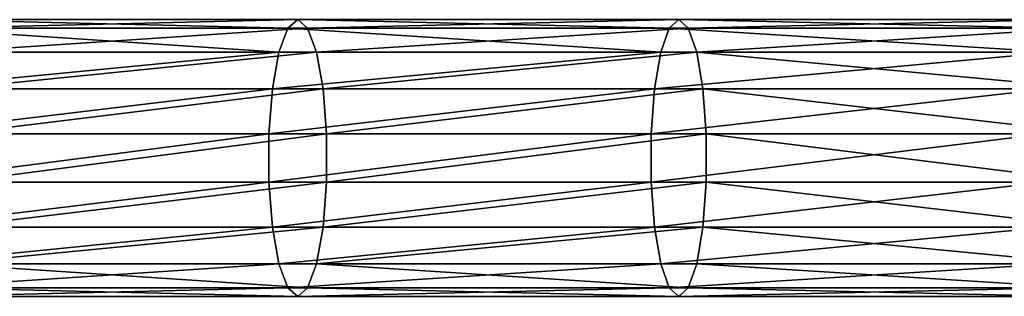
# Model space of a CAD drawing. Units: millimetres. Extents: x -6371 to 2312, y -940 to 4210.
# Drawn here: x -1703 to -1561, y 780 to 820 of the extents above; entities that cross this region are included whole.
import ezdxf

# ---------------------------------------------------------------- set-up
doc = ezdxf.new("R2010")
doc.units = ezdxf.units.MM
doc.layers.get('0').update_dxf_attribs({"true_color": 0xff5454})

# ---------------------------------------------------------------- blocks, each defined once
blk = doc.blocks.new('Component_27')
for p, q in [((16.53, 1623.35, 414.72), (16.53, 1679.38, 403.33)), ((23.47, 1623.35, 414.72), (23.47, 1679.38, 403.33)), ((4.68, 1621.98, 408.2), (4.68, 1678.13, 396.77)), ((10, 1622.87, 412.46), (10, 1678.95, 401.05)), ((30, 1622.87, 412.46), (30, 1678.95, 401.05)), ((35.32, 1621.98, 408.2), (35.32, 1678.13, 396.77)), ((1.21, 1620.76, 402.46), (1.21, 1677.03, 391.01)), ((38.79, 1620.76, 402.46), (38.79, 1677.03, 391.01)), ((0, 1619.39, 395.93), (0, 1675.78, 384.46)), ((40, 1619.39, 395.93), (40, 1675.78, 384.46)), ((1.21, 1618.01, 389.4), (1.21, 1674.52, 377.9)), ((4.68, 1616.8, 383.66), (4.68, 1673.42, 372.14)), ((35.32, 1616.8, 383.66), (35.32, 1673.42, 372.14)), ((38.79, 1674.52, 377.9), (38.79, 1618.01, 389.4)), ((10, 1615.9, 379.4), (10, 1672.6, 367.86)), ((16.53, 1615.42, 377.13), (16.53, 1672.17, 365.59)), ((23.47, 1615.42, 377.13), (23.47, 1672.17, 365.59)), ((30, 1615.9, 379.4), (30, 1672.6, 367.86)), ((4.68, 1621.98, 408.2), (10, 1622.87, 412.46)), ((10, 1622.87, 412.46), (16.53, 1623.35, 414.72)), ((10, 1568.07, 424.44), (10, 1622.87, 412.46)), ((16.53, 1568.57, 426.7), (16.53, 1623.35, 414.72)), ((16.53, 1623.35, 414.72), (23.47, 1623.35, 414.72)), ((23.47, 1568.57, 426.7), (23.47, 1623.35, 414.72)), ((23.47, 1623.35, 414.72), (30, 1622.87, 412.46)), ((30, 1568.07, 424.44), (30, 1622.87, 412.46)), ((30, 1622.87, 412.46), (35.32, 1621.98, 408.2)), ((0, 1619.39, 395.93), (1.21, 1620.76, 402.46)), ((1.21, 1620.76, 402.46), (4.68, 1621.98, 408.2)), ((1.21, 1565.85, 414.46), (1.21, 1620.76, 402.46)), ((4.68, 1567.12, 420.19), (4.68, 1621.98, 408.2)), ((35.32, 1567.12, 420.19), (35.32, 1621.98, 408.2)), ((35.32, 1621.98, 408.2), (38.79, 1620.76, 402.46)), ((38.79, 1565.85, 414.46), (38.79, 1620.76, 402.46)), ((38.79, 1620.76, 402.46), (40, 1619.39, 395.93)), ((0, 1564.41, 407.94), (0, 1619.39, 395.93)), ((1.21, 1618.01, 389.4), (0, 1619.39, 395.93)), ((40, 1619.39, 395.93), (38.79, 1618.01, 389.4)), ((40, 1564.41, 407.94), (40, 1619.39, 395.93)), ((1.21, 1562.97, 401.43), (1.21, 1618.01, 389.4)), ((4.68, 1616.8, 383.66), (1.21, 1618.01, 389.4)), ((38.79, 1618.01, 389.4), (35.32, 1616.8, 383.66)), ((38.79, 1618.01, 389.4), (38.79, 1562.97, 401.43)), ((4.68, 1561.7, 395.7), (4.68, 1616.8, 383.66)), ((10, 1615.9, 379.4), (4.68, 1616.8, 383.66)), ((35.32, 1616.8, 383.66), (30, 1615.9, 379.4)), ((35.32, 1561.7, 395.7), (35.32, 1616.8, 383.66)), ((10, 1560.76, 391.45), (10, 1615.9, 379.4)), ((16.53, 1615.42, 377.13), (10, 1615.9, 379.4)), ((16.53, 1560.25, 389.19), (16.53, 1615.42, 377.13)), ((23.47, 1615.42, 377.13), (16.53, 1615.42, 377.13)), ((30, 1615.9, 379.4), (23.47, 1615.42, 377.13)), ((23.47, 1560.25, 389.19), (23.47, 1615.42, 377.13)), ((30, 1560.76, 391.45), (30, 1615.9, 379.4)), ((10, 1568.07, 424.44), (16.53, 1568.57, 426.7)), ((16.53, 1514.98, 438.74), (16.53, 1568.57, 426.7)), ((16.53, 1568.57, 426.7), (23.47, 1568.57, 426.7)), ((23.47, 1514.98, 438.74), (23.47, 1568.57, 426.7)), ((23.47, 1568.57, 426.7), (30, 1568.07, 424.44)), ((1.21, 1565.85, 414.46), (4.68, 1567.12, 420.19)), ((4.68, 1567.12, 420.19), (10, 1568.07, 424.44)), ((4.68, 1513.53, 432.22), (4.68, 1567.12, 420.19)), ((10, 1514.48, 436.48), (10, 1568.07, 424.44)), ((30, 1514.48, 436.48), (30, 1568.07, 424.44)), ((30, 1568.07, 424.44), (35.32, 1567.12, 420.19)), ((35.32, 1513.53, 432.22), (35.32, 1567.12, 420.19)), ((35.32, 1567.12, 420.19), (38.79, 1565.85, 414.46)), ((0, 1564.41, 407.94), (1.21, 1565.85, 414.46)), ((1.21, 1512.25, 426.5), (1.21, 1565.85, 414.46)), ((38.79, 1512.25, 426.5), (38.79, 1565.85, 414.46)), ((38.79, 1565.85, 414.46), (40, 1564.41, 407.94)), ((0, 1510.8, 419.99), (0, 1564.41, 407.94)), ((1.21, 1562.97, 401.43), (0, 1564.41, 407.94)), ((40, 1564.41, 407.94), (38.79, 1562.97, 401.43)), ((40, 1510.8, 419.99), (40, 1564.41, 407.94)), ((1.21, 1509.35, 413.47), (1.21, 1562.97, 401.43)), ((4.68, 1561.7, 395.7), (1.21, 1562.97, 401.43)), ((38.79, 1562.97, 401.43), (35.32, 1561.7, 395.7)), ((38.79, 1562.97, 401.43), (38.79, 1509.35, 413.47)), ((4.68, 1508.07, 407.75), (4.68, 1561.7, 395.7)), ((10, 1560.76, 391.45), (4.68, 1561.7, 395.7)), ((35.32, 1561.7, 395.7), (30, 1560.76, 391.45)), ((35.32, 1508.07, 407.75), (35.32, 1561.7, 395.7)), ((10, 1507.12, 403.5), (10, 1560.76, 391.45)), ((16.53, 1560.25, 389.19), (10, 1560.76, 391.45)), ((16.53, 1506.62, 401.24), (16.53, 1560.25, 389.19)), ((23.47, 1560.25, 389.19), (16.53, 1560.25, 389.19)), ((30, 1560.76, 391.45), (23.47, 1560.25, 389.19)), ((23.47, 1506.62, 401.24), (23.47, 1560.25, 389.19)), ((30, 1507.12, 403.5), (30, 1560.76, 391.45))]:
    blk.add_line(p, q)
mesh = blk.add_polyface()
corners = [(16.53, 1679.38, 403.33), (10, 1622.87, 412.46), (10, 1678.95, 401.05), (16.53, 1623.35, 414.72)]
mesh.append_faces([[corners[k] for k in face] for face in [(0, 1, 2), (1, 0, 3)]], dxfattribs={"vtx0": -1})
mesh = blk.add_polyface()
corners = [(23.47, 1679.38, 403.33), (16.53, 1623.35, 414.72), (16.53, 1679.38, 403.33), (23.47, 1623.35, 414.72)]
mesh.append_faces([[corners[k] for k in face] for face in [(0, 1, 2), (1, 0, 3)]], dxfattribs={"vtx0": -1})
mesh = blk.add_polyface()
corners = [(30, 1678.95, 401.05), (23.47, 1623.35, 414.72), (23.47, 1679.38, 403.33), (30, 1622.87, 412.46)]
mesh.append_faces([[corners[k] for k in face] for face in [(0, 1, 2), (1, 0, 3)]], dxfattribs={"vtx0": -1})
mesh = blk.add_polyface()
corners = [(1.21, 1677.03, 391.01), (4.68, 1621.98, 408.2), (1.21, 1620.76, 402.46), (4.68, 1678.13, 396.77)]
mesh.append_faces([[corners[k] for k in face] for face in [(0, 1, 2), (1, 0, 3)]], dxfattribs={"vtx0": -1})
mesh = blk.add_polyface()
corners = [(10, 1678.95, 401.05), (4.68, 1621.98, 408.2), (4.68, 1678.13, 396.77), (10, 1622.87, 412.46)]
mesh.append_faces([[corners[k] for k in face] for face in [(0, 1, 2), (1, 0, 3)]], dxfattribs={"vtx0": -1})
mesh = blk.add_polyface()
corners = [(35.32, 1678.13, 396.77), (30, 1622.87, 412.46), (30, 1678.95, 401.05), (35.32, 1621.98, 408.2)]
mesh.append_faces([[corners[k] for k in face] for face in [(0, 1, 2), (1, 0, 3)]], dxfattribs={"vtx0": -1})
mesh = blk.add_polyface()
corners = [(35.32, 1621.98, 408.2), (38.79, 1677.03, 391.01), (38.79, 1620.76, 402.46), (35.32, 1678.13, 396.77)]
mesh.append_faces([[corners[k] for k in face] for face in [(0, 1, 2), (1, 0, 3)]], dxfattribs={"vtx0": -1})
mesh = blk.add_polyface()
corners = [(0, 1675.78, 384.46), (1.21, 1620.76, 402.46), (0, 1619.39, 395.93), (1.21, 1677.03, 391.01)]
mesh.append_faces([[corners[k] for k in face] for face in [(0, 1, 2), (1, 0, 3)]], dxfattribs={"vtx0": -1})
mesh = blk.add_polyface()
corners = [(38.79, 1620.76, 402.46), (40, 1675.78, 384.46), (40, 1619.39, 395.93), (38.79, 1677.03, 391.01)]
mesh.append_faces([[corners[k] for k in face] for face in [(0, 1, 2), (1, 0, 3)]], dxfattribs={"vtx0": -1})
mesh = blk.add_polyface()
corners = [(1.21, 1674.52, 377.9), (0, 1619.39, 395.93), (1.21, 1618.01, 389.4), (0, 1675.78, 384.46)]
mesh.append_faces([[corners[k] for k in face] for face in [(0, 1, 2), (1, 0, 3)]], dxfattribs={"vtx0": -1})
mesh = blk.add_polyface()
corners = [(40, 1619.39, 395.93), (38.79, 1674.52, 377.9), (38.79, 1618.01, 389.4), (40, 1675.78, 384.46)]
mesh.append_faces([[corners[k] for k in face] for face in [(0, 1, 2), (1, 0, 3)]], dxfattribs={"vtx0": -1})
mesh = blk.add_polyface()
corners = [(4.68, 1673.42, 372.14), (1.21, 1618.01, 389.4), (4.68, 1616.8, 383.66), (1.21, 1674.52, 377.9)]
mesh.append_faces([[corners[k] for k in face] for face in [(0, 1, 2), (1, 0, 3)]], dxfattribs={"vtx0": -1})
mesh = blk.add_polyface()
corners = [(10, 1615.9, 379.4), (4.68, 1673.42, 372.14), (4.68, 1616.8, 383.66), (10, 1672.6, 367.86)]
mesh.append_faces([[corners[k] for k in face] for face in [(0, 1, 2), (1, 0, 3)]], dxfattribs={"vtx0": -1})
mesh = blk.add_polyface()
corners = [(35.32, 1616.8, 383.66), (30, 1672.6, 367.86), (30, 1615.9, 379.4), (35.32, 1673.42, 372.14)]
mesh.append_faces([[corners[k] for k in face] for face in [(0, 1, 2), (1, 0, 3)]], dxfattribs={"vtx0": -1})
mesh = blk.add_polyface()
corners = [(38.79, 1618.01, 389.4), (35.32, 1673.42, 372.14), (35.32, 1616.8, 383.66), (38.79, 1674.52, 377.9)]
mesh.append_faces([[corners[k] for k in face] for face in [(0, 1, 2), (1, 0, 3)]], dxfattribs={"vtx0": -1})
mesh = blk.add_polyface()
corners = [(16.53, 1615.42, 377.13), (10, 1672.6, 367.86), (10, 1615.9, 379.4), (16.53, 1672.17, 365.59)]
mesh.append_faces([[corners[k] for k in face] for face in [(0, 1, 2), (1, 0, 3)]], dxfattribs={"vtx0": -1})
mesh = blk.add_polyface()
corners = [(23.47, 1615.42, 377.13), (16.53, 1672.17, 365.59), (16.53, 1615.42, 377.13), (23.47, 1672.17, 365.59)]
mesh.append_faces([[corners[k] for k in face] for face in [(0, 1, 2), (1, 0, 3)]], dxfattribs={"vtx0": -1})
mesh = blk.add_polyface()
corners = [(30, 1615.9, 379.4), (23.47, 1672.17, 365.59), (23.47, 1615.42, 377.13), (30, 1672.6, 367.86)]
mesh.append_faces([[corners[k] for k in face] for face in [(0, 1, 2), (1, 0, 3)]], dxfattribs={"vtx0": -1})
mesh = blk.add_polyface()
corners = [(4.68, 1621.98, 408.2), (10, 1568.07, 424.44), (4.68, 1567.12, 420.19), (10, 1622.87, 412.46)]
mesh.append_faces([[corners[k] for k in face] for face in [(0, 1, 2), (1, 0, 3)]], dxfattribs={"vtx0": -1})
mesh = blk.add_polyface()
corners = [(10, 1622.87, 412.46), (16.53, 1568.57, 426.7), (10, 1568.07, 424.44), (16.53, 1623.35, 414.72)]
mesh.append_faces([[corners[k] for k in face] for face in [(0, 1, 2), (1, 0, 3)]], dxfattribs={"vtx0": -1})
mesh = blk.add_polyface()
corners = [(16.53, 1623.35, 414.72), (23.47, 1568.57, 426.7), (16.53, 1568.57, 426.7), (23.47, 1623.35, 414.72)]
mesh.append_faces([[corners[k] for k in face] for face in [(0, 1, 2), (1, 0, 3)]], dxfattribs={"vtx0": -1})
mesh = blk.add_polyface()
corners = [(23.47, 1623.35, 414.72), (30, 1568.07, 424.44), (23.47, 1568.57, 426.7), (30, 1622.87, 412.46)]
mesh.append_faces([[corners[k] for k in face] for face in [(0, 1, 2), (1, 0, 3)]], dxfattribs={"vtx0": -1})
mesh = blk.add_polyface()
corners = [(30, 1622.87, 412.46), (35.32, 1567.12, 420.19), (30, 1568.07, 424.44), (35.32, 1621.98, 408.2)]
mesh.append_faces([[corners[k] for k in face] for face in [(0, 1, 2), (1, 0, 3)]], dxfattribs={"vtx0": -1})
mesh = blk.add_polyface()
corners = [(0, 1619.39, 395.93), (1.21, 1565.85, 414.46), (0, 1564.41, 407.94), (1.21, 1620.76, 402.46)]
mesh.append_faces([[corners[k] for k in face] for face in [(0, 1, 2), (1, 0, 3)]], dxfattribs={"vtx0": -1})
mesh = blk.add_polyface()
corners = [(1.21, 1620.76, 402.46), (4.68, 1567.12, 420.19), (1.21, 1565.85, 414.46), (4.68, 1621.98, 408.2)]
mesh.append_faces([[corners[k] for k in face] for face in [(0, 1, 2), (1, 0, 3)]], dxfattribs={"vtx0": -1})
mesh = blk.add_polyface()
corners = [(35.32, 1567.12, 420.19), (38.79, 1620.76, 402.46), (38.79, 1565.85, 414.46), (35.32, 1621.98, 408.2)]
mesh.append_faces([[corners[k] for k in face] for face in [(0, 1, 2), (1, 0, 3)]], dxfattribs={"vtx0": -1})
mesh = blk.add_polyface()
corners = [(38.79, 1565.85, 414.46), (40, 1619.39, 395.93), (40, 1564.41, 407.94), (38.79, 1620.76, 402.46)]
mesh.append_faces([[corners[k] for k in face] for face in [(0, 1, 2), (1, 0, 3)]], dxfattribs={"vtx0": -1})
mesh = blk.add_polyface()
corners = [(1.21, 1618.01, 389.4), (0, 1564.41, 407.94), (1.21, 1562.97, 401.43), (0, 1619.39, 395.93)]
mesh.append_faces([[corners[k] for k in face] for face in [(0, 1, 2), (1, 0, 3)]], dxfattribs={"vtx0": -1})
mesh = blk.add_polyface()
corners = [(40, 1564.41, 407.94), (38.79, 1618.01, 389.4), (38.79, 1562.97, 401.43), (40, 1619.39, 395.93)]
mesh.append_faces([[corners[k] for k in face] for face in [(0, 1, 2), (1, 0, 3)]], dxfattribs={"vtx0": -1})
mesh = blk.add_polyface()
corners = [(4.68, 1616.8, 383.66), (1.21, 1562.97, 401.43), (4.68, 1561.7, 395.7), (1.21, 1618.01, 389.4)]
mesh.append_faces([[corners[k] for k in face] for face in [(0, 1, 2), (1, 0, 3)]], dxfattribs={"vtx0": -1})
mesh = blk.add_polyface()
corners = [(38.79, 1562.97, 401.43), (35.32, 1616.8, 383.66), (35.32, 1561.7, 395.7), (38.79, 1618.01, 389.4)]
mesh.append_faces([[corners[k] for k in face] for face in [(0, 1, 2), (1, 0, 3)]], dxfattribs={"vtx0": -1})
mesh = blk.add_polyface()
corners = [(10, 1560.76, 391.45), (4.68, 1616.8, 383.66), (4.68, 1561.7, 395.7), (10, 1615.9, 379.4)]
mesh.append_faces([[corners[k] for k in face] for face in [(0, 1, 2), (1, 0, 3)]], dxfattribs={"vtx0": -1})
mesh = blk.add_polyface()
corners = [(35.32, 1561.7, 395.7), (30, 1615.9, 379.4), (30, 1560.76, 391.45), (35.32, 1616.8, 383.66)]
mesh.append_faces([[corners[k] for k in face] for face in [(0, 1, 2), (1, 0, 3)]], dxfattribs={"vtx0": -1})
mesh = blk.add_polyface()
corners = [(16.53, 1560.25, 389.19), (10, 1615.9, 379.4), (10, 1560.76, 391.45), (16.53, 1615.42, 377.13)]
mesh.append_faces([[corners[k] for k in face] for face in [(0, 1, 2), (1, 0, 3)]], dxfattribs={"vtx0": -1})
mesh = blk.add_polyface()
corners = [(23.47, 1560.25, 389.19), (16.53, 1615.42, 377.13), (16.53, 1560.25, 389.19), (23.47, 1615.42, 377.13)]
mesh.append_faces([[corners[k] for k in face] for face in [(0, 1, 2), (1, 0, 3)]], dxfattribs={"vtx0": -1})
mesh = blk.add_polyface()
corners = [(30, 1560.76, 391.45), (23.47, 1615.42, 377.13), (23.47, 1560.25, 389.19), (30, 1615.9, 379.4)]
mesh.append_faces([[corners[k] for k in face] for face in [(0, 1, 2), (1, 0, 3)]], dxfattribs={"vtx0": -1})
mesh = blk.add_polyface()
corners = [(10, 1568.07, 424.44), (16.53, 1514.98, 438.74), (10, 1514.48, 436.48), (16.53, 1568.57, 426.7)]
mesh.append_faces([[corners[k] for k in face] for face in [(0, 1, 2), (1, 0, 3)]], dxfattribs={"vtx0": -1})
mesh = blk.add_polyface()
corners = [(16.53, 1568.57, 426.7), (23.47, 1514.98, 438.74), (16.53, 1514.98, 438.74), (23.47, 1568.57, 426.7)]
mesh.append_faces([[corners[k] for k in face] for face in [(0, 1, 2), (1, 0, 3)]], dxfattribs={"vtx0": -1})
mesh = blk.add_polyface()
corners = [(23.47, 1568.57, 426.7), (30, 1514.48, 436.48), (23.47, 1514.98, 438.74), (30, 1568.07, 424.44)]
mesh.append_faces([[corners[k] for k in face] for face in [(0, 1, 2), (1, 0, 3)]], dxfattribs={"vtx0": -1})
mesh = blk.add_polyface()
corners = [(1.21, 1565.85, 414.46), (4.68, 1513.53, 432.22), (1.21, 1512.25, 426.5), (4.68, 1567.12, 420.19)]
mesh.append_faces([[corners[k] for k in face] for face in [(0, 1, 2), (1, 0, 3)]], dxfattribs={"vtx0": -1})
mesh = blk.add_polyface()
corners = [(4.68, 1567.12, 420.19), (10, 1514.48, 436.48), (4.68, 1513.53, 432.22), (10, 1568.07, 424.44)]
mesh.append_faces([[corners[k] for k in face] for face in [(0, 1, 2), (1, 0, 3)]], dxfattribs={"vtx0": -1})
mesh = blk.add_polyface()
corners = [(30, 1568.07, 424.44), (35.32, 1513.53, 432.22), (30, 1514.48, 436.48), (35.32, 1567.12, 420.19)]
mesh.append_faces([[corners[k] for k in face] for face in [(0, 1, 2), (1, 0, 3)]], dxfattribs={"vtx0": -1})
mesh = blk.add_polyface()
corners = [(35.32, 1513.53, 432.22), (38.79, 1565.85, 414.46), (38.79, 1512.25, 426.5), (35.32, 1567.12, 420.19)]
mesh.append_faces([[corners[k] for k in face] for face in [(0, 1, 2), (1, 0, 3)]], dxfattribs={"vtx0": -1})
mesh = blk.add_polyface()
corners = [(0, 1564.41, 407.94), (1.21, 1512.25, 426.5), (0, 1510.8, 419.99), (1.21, 1565.85, 414.46)]
mesh.append_faces([[corners[k] for k in face] for face in [(0, 1, 2), (1, 0, 3)]], dxfattribs={"vtx0": -1})
mesh = blk.add_polyface()
corners = [(38.79, 1512.25, 426.5), (40, 1564.41, 407.94), (40, 1510.8, 419.99), (38.79, 1565.85, 414.46)]
mesh.append_faces([[corners[k] for k in face] for face in [(0, 1, 2), (1, 0, 3)]], dxfattribs={"vtx0": -1})
mesh = blk.add_polyface()
corners = [(1.21, 1562.97, 401.43), (0, 1510.8, 419.99), (1.21, 1509.35, 413.47), (0, 1564.41, 407.94)]
mesh.append_faces([[corners[k] for k in face] for face in [(0, 1, 2), (1, 0, 3)]], dxfattribs={"vtx0": -1})
mesh = blk.add_polyface()
corners = [(40, 1510.8, 419.99), (38.79, 1562.97, 401.43), (38.79, 1509.35, 413.47), (40, 1564.41, 407.94)]
mesh.append_faces([[corners[k] for k in face] for face in [(0, 1, 2), (1, 0, 3)]], dxfattribs={"vtx0": -1})
mesh = blk.add_polyface()
corners = [(4.68, 1561.7, 395.7), (1.21, 1509.35, 413.47), (4.68, 1508.07, 407.75), (1.21, 1562.97, 401.43)]
mesh.append_faces([[corners[k] for k in face] for face in [(0, 1, 2), (1, 0, 3)]], dxfattribs={"vtx0": -1})
mesh = blk.add_polyface()
corners = [(38.79, 1509.35, 413.47), (35.32, 1561.7, 395.7), (35.32, 1508.07, 407.75), (38.79, 1562.97, 401.43)]
mesh.append_faces([[corners[k] for k in face] for face in [(0, 1, 2), (1, 0, 3)]], dxfattribs={"vtx0": -1})
mesh = blk.add_polyface()
corners = [(10, 1507.12, 403.5), (4.68, 1561.7, 395.7), (4.68, 1508.07, 407.75), (10, 1560.76, 391.45)]
mesh.append_faces([[corners[k] for k in face] for face in [(0, 1, 2), (1, 0, 3)]], dxfattribs={"vtx0": -1})
mesh = blk.add_polyface()
corners = [(35.32, 1508.07, 407.75), (30, 1560.76, 391.45), (30, 1507.12, 403.5), (35.32, 1561.7, 395.7)]
mesh.append_faces([[corners[k] for k in face] for face in [(0, 1, 2), (1, 0, 3)]], dxfattribs={"vtx0": -1})
mesh = blk.add_polyface()
corners = [(16.53, 1506.62, 401.24), (10, 1560.76, 391.45), (10, 1507.12, 403.5), (16.53, 1560.25, 389.19)]
mesh.append_faces([[corners[k] for k in face] for face in [(0, 1, 2), (1, 0, 3)]], dxfattribs={"vtx0": -1})
mesh = blk.add_polyface()
corners = [(23.47, 1506.62, 401.24), (16.53, 1560.25, 389.19), (16.53, 1506.62, 401.24), (23.47, 1560.25, 389.19)]
mesh.append_faces([[corners[k] for k in face] for face in [(0, 1, 2), (1, 0, 3)]], dxfattribs={"vtx0": -1})
mesh = blk.add_polyface()
corners = [(30, 1507.12, 403.5), (23.47, 1560.25, 389.19), (23.47, 1506.62, 401.24), (30, 1560.76, 391.45)]
mesh.append_faces([[corners[k] for k in face] for face in [(0, 1, 2), (1, 0, 3)]], dxfattribs={"vtx0": -1})

msp = doc.modelspace()

# ---------------------------------------------------------------- block references
at = {"rotation": 270}
msp.add_blockref('Component_27', (-3227.29, 820, 2216.55), dxfattribs=at)

doc.saveas('drawing.dxf')
